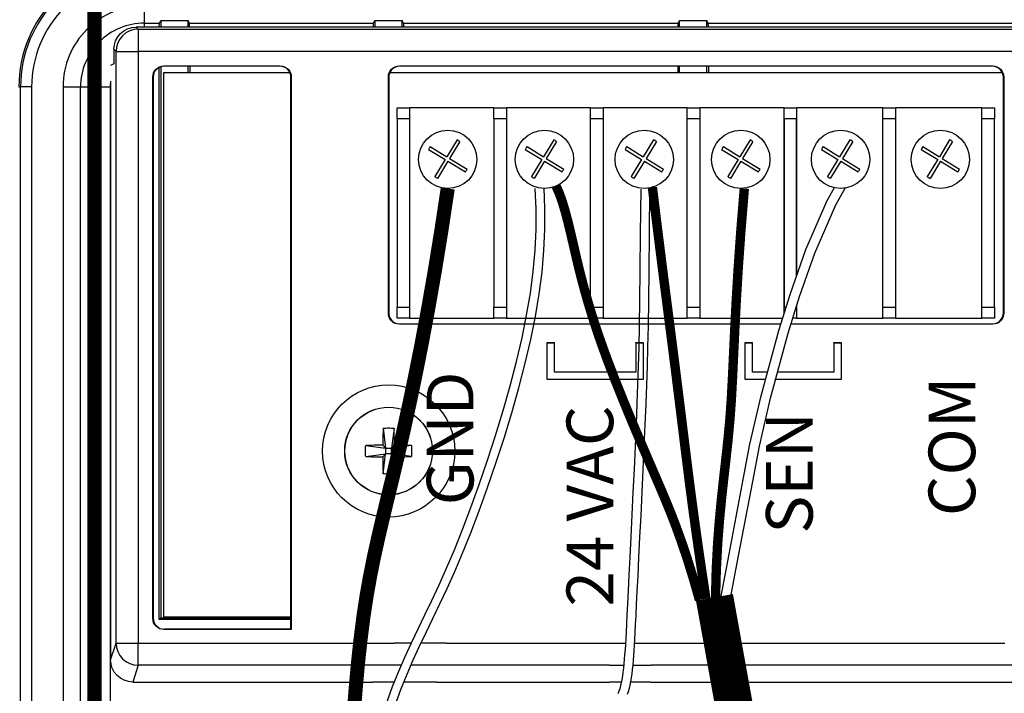
# Model space of a CAD drawing. Extents: x -18.9 to -2.4, y 8.9 to 20.3.
# Drawn here: x -14.3 to -13.2, y 17.3 to 18 of the extents above; entities that cross this region are included whole.
import ezdxf

# ---------------------------------------------------------------- set-up
doc = ezdxf.new("R2010")
doc.units = 0
doc.header["$MEASUREMENT"] = 0
doc.linetypes.add('HIDDEN2', pattern=[0.1875, 0.125, -0.0625])
doc.layers.add('image', color=7, linetype='CONTINUOUS')
doc.layers.add('option-outdoor', color=4, linetype='CONTINUOUS')
doc.styles.add('Arial', font='ARIAL.TTF')

msp = doc.modelspace()

# ---------------------------------------------------------------- linework, layer by layer
at = {"layer": 'image', "linetype": 'Continuous'}
for p, q in [((-14.13915165370118, 17.99837770580802), (-14.13915165370118, 18.01706167775291)), ((-10.53614170575976, 17.99425797381311), (-14.14794471826466, 17.99425797381311)), ((-14.14794471826466, 17.99425797381311), (-14.14562638314912, 17.99193963869756)), ((-14.14562638314912, 17.99193963869756), (-13.09331305445244, 17.99193963869756)), ((-14.14562638314912, 17.99193963869756), (-14.14562638314912, 17.96836947637562)), ((-14.13915165370118, 17.99425797381311), (-14.13915165370118, 17.99837770580802)), ((-14.13915165370118, 17.99837770580802), (-14.12315722321534, 17.99837770580802)), ((-14.12315722321534, 17.99837770580802), (-14.12166778710151, 18.00135680491857)), ((-14.12166778710151, 18.00135680491857), (-14.12166778710151, 17.99425797381311)), ((-14.12166778710151, 18.00135680491857), (-14.09259349208182, 18.00135680491857)), ((-14.09259349208182, 17.99425797381311), (-14.09259349208182, 18.00135680491857)), ((-14.09110405596799, 17.99837770580802), (-14.09259349208182, 18.00135680491857)), ((-14.09110405596799, 17.99837770580802), (-13.8952776136016, 17.99837770580802)), ((-13.8952776136016, 17.99837770580802), (-13.89378817748776, 18.00135680491857)), ((-13.89378817748776, 18.00135680491857), (-13.89378817748776, 17.99425797381311)), ((-13.89378817748776, 18.00135680491857), (-13.86471388246808, 18.00135680491857)), ((-13.86471388246808, 17.99425797381311), (-13.86471388246808, 18.00135680491857)), ((-13.86322444635425, 17.99837770580802), (-13.86471388246808, 18.00135680491857)), ((-13.86322444635425, 17.99837770580802), (-13.57113851371998, 17.99837770580802)), ((-13.57113851371998, 17.99837770580802), (-13.56964907760614, 18.00135680491857)), ((-13.56964907760614, 17.99425797381311), (-13.56964907760614, 18.00135680491857)), ((-13.56964907760614, 18.00135680491857), (-13.54057478258646, 18.00135680491857)), ((-13.54057478258646, 17.99425797381311), (-13.54057478258646, 18.00135680491857)), ((-13.53908534647263, 17.99837770580802), (-13.54057478258646, 18.00135680491857)), ((-13.53908534647263, 17.99837770580802), (-13.07412522723483, 17.99837770580802)), ((-14.17151488058661, 17.97068781149116), (-14.17151488058661, 17.9549624010426)), ((-14.16919654547106, 17.96836947637562), (-14.17151488058661, 17.97068781149116)), ((-14.16919654547106, 17.33828187974265), (-14.16919654547106, 17.96836947637562)), ((-14.16919654547106, 17.96836947637562), (-14.14562638314912, 17.96836947637562)), ((-14.14562638314912, 17.96836947637562), (-14.14562638314912, 17.33828187974265)), ((-13.09331305445244, 17.96836947637562), (-14.14562638314912, 17.96836947637562)), ((-14.17151488058661, 17.9549624010426), (-14.17509144751973, 17.95317425376853)), ((-14.12342673605079, 17.36352340631289), (-14.12342673605079, 17.95128654461416)), ((-14.12166778710151, 17.95201478339956), (-14.12166778710151, 17.36528235526218)), ((-14.11839604741259, 17.95292556819029), (-14.11805317237374, 17.95258269315144)), ((-14.11839604741259, 17.95292556819029), (-13.99463294802334, 17.95292556819029)), ((-13.99497582306218, 17.95258269315144), (-14.11805317237374, 17.95258269315144)), ((-14.09259349208182, 17.94558956801992), (-14.09259349208182, 17.95258269315144)), ((-14.09083454313254, 17.95258269315144), (-14.09083454313254, 17.94558956801992)), ((-13.99497582306218, 17.95258269315144), (-13.99463294802334, 17.95292556819029)), ((-13.86772847683747, 17.95292556819029), (-13.86738560179862, 17.95258269315144)), ((-13.86772847683747, 17.95292556819029), (-13.23634390223967, 17.95292556819029)), ((-13.23668677727852, 17.95258269315144), (-13.86738560179862, 17.95258269315144)), ((-13.57140802655542, 17.95258269315144), (-13.57140802655542, 17.94558956801992)), ((-13.56964907760614, 17.94558956801992), (-13.56964907760614, 17.95258269315144)), ((-13.54057478258646, 17.94558956801992), (-13.54057478258646, 17.95258269315144)), ((-13.53881583363718, 17.95258269315144), (-13.53881583363718, 17.94558956801992)), ((-13.23668677727852, 17.95258269315144), (-13.23634390223967, 17.95292556819029)), ((-14.12983959992494, 17.94079626560024), (-14.13018247496379, 17.94113914063909)), ((-14.13018247496379, 17.36463920294467), (-14.13018247496379, 17.94113914063909)), ((-14.12983959992494, 17.94079626560024), (-14.12983959992494, 17.36498207798352)), ((-14.118917515951, 17.94558956801992), (-14.118917515951, 17.36606814701946)), ((-13.98420803725102, 17.94558956801992), (-14.118917515951, 17.94558956801992)), ((-13.98284652047214, 17.94113914063909), (-13.98318939551099, 17.94079626560024)), ((-13.98318939551099, 17.35319565043233), (-13.98318939551099, 17.94079626560024)), ((-13.98284652047214, 17.94113914063909), (-13.98284652047214, 17.35285277539348)), ((-13.87917202934982, 17.94079626560024), (-13.87951490438867, 17.94113914063909)), ((-13.87951490438867, 17.68968488069041), (-13.87951490438867, 17.94113914063909)), ((-13.87917202934982, 17.94079626560024), (-13.87917202934982, 17.69002775572926)), ((-13.22594865857432, 17.94558956801992), (-13.87815338760979, 17.94558956801992)), ((-13.22455747468847, 17.94113914063909), (-13.22490034972732, 17.94079626560024)), ((-13.22490034972732, 17.69002775572927), (-13.22490034972732, 17.94079626560024)), ((-13.22455747468847, 17.94113914063909), (-13.22455747468847, 17.68968488069041)), ((-14.27273625244027, 17.93046307669213), (-14.27095311421611, 17.93046307669213)), ((-14.27095311421611, 15.41082180694567), (-14.27095311421611, 17.93046307669213)), ((-14.25915112894666, 17.93046307669213), (-14.27095311421611, 17.93046307669213)), ((-14.25915112894666, 17.93046307669213), (-14.25915112894666, 15.41082180694567)), ((-14.22575025476197, 17.93046307669213), (-14.20706628281707, 17.93046307669213)), ((-14.22575025476197, 17.93046307669213), (-14.22575025476197, 15.41082180694567)), ((-14.20706628281707, 17.93046307669213), (-14.17563939972114, 17.93046307669213)), ((-14.20706628281707, 17.18768462828758), (-14.20706628281707, 17.93046307669213)), ((-14.17563939972114, 17.93046307669213), (-14.17563939972114, 17.18795414112302)), ((-14.17510162665314, 17.93670447512285), (-14.17510162665314, 17.32055222978079)), ((-13.8702144247691, 17.89647758318937), (-13.8702144247691, 17.90826445954871)), ((-13.8702144247691, 17.90826445954871), (-13.85685596489519, 17.90826445954871)), ((-13.76727570456427, 17.90826445954871), (-13.85685596489519, 17.90826445954871)), ((-13.85685596489519, 17.90826445954871), (-13.85685596489519, 17.89647758318937)), ((-13.76727570456427, 17.89647758318937), (-13.76727570456427, 17.90826445954871)), ((-13.76727570456427, 17.90826445954871), (-13.75391724469036, 17.90826445954871)), ((-13.66433698435944, 17.90826445954871), (-13.75391724469036, 17.90826445954871)), ((-13.75391724469036, 17.90826445954871), (-13.75391724469036, 17.89647758318937)), ((-13.66433698435944, 17.90826445954871), (-13.65097852448553, 17.90826445954871)), ((-13.66433698435944, 17.89647758318937), (-13.66433698435944, 17.90826445954871)), ((-13.56139826415462, 17.90826445954871), (-13.65097852448553, 17.90826445954871)), ((-13.65097852448553, 17.90826445954871), (-13.65097852448553, 17.89647758318937)), ((-13.56139826415462, 17.89647758318937), (-13.56139826415462, 17.90826445954871)), ((-13.56139826415462, 17.90826445954871), (-13.5480398042807, 17.90826445954871)), ((-13.45845954394979, 17.90826445954871), (-13.5480398042807, 17.90826445954871)), ((-13.5480398042807, 17.90826445954871), (-13.5480398042807, 17.89647758318937)), ((-13.45845954394979, 17.90826445954871), (-13.44510108407587, 17.90826445954871)), ((-13.45845954394979, 17.89647758318937), (-13.45845954394979, 17.90826445954871)), ((-13.45845954394979, 17.89647758318937), (-13.45845954394979, 17.90826445954871)), ((-13.45845954394979, 17.90826445954871), (-13.44510108407587, 17.90826445954871)), ((-13.35316344847309, 17.90826445954871), (-13.44510108407587, 17.90826445954871)), ((-13.44510108407587, 17.90826445954871), (-13.44510108407587, 17.89647758318937)), ((-13.44510108407587, 17.90826445954871), (-13.44510108407587, 17.89647758318937)), ((-13.35316344847309, 17.89647758318937), (-13.35316344847309, 17.90826445954871)), ((-13.35316344847309, 17.90826445954871), (-13.33980498859918, 17.90826445954871)), ((-13.24786735299639, 17.90826445954871), (-13.33980498859918, 17.90826445954871)), ((-13.33980498859918, 17.90826445954871), (-13.33980498859918, 17.89647758318937)), ((-13.24786735299639, 17.89647758318937), (-13.24786735299639, 17.90826445954871)), ((-13.24786735299639, 17.90826445954871), (-13.23450889312248, 17.90826445954871)), ((-13.23450889312248, 17.90826445954871), (-13.23450889312248, 17.89647758318937)), ((-13.8702144247691, 17.89647758318937), (-13.8702144247691, 17.69610068508074)), ((-13.85685596489519, 17.89647758318937), (-13.8702144247691, 17.89647758318937)), ((-13.85685596489519, 17.89647758318937), (-13.85685596489519, 17.69610068508074)), ((-13.76727570456427, 17.89647758318937), (-13.76727570456427, 17.69610068508074)), ((-13.75391724469036, 17.89647758318937), (-13.76727570456427, 17.89647758318937)), ((-13.75391724469036, 17.89647758318937), (-13.75391724469036, 17.69610068508074)), ((-13.66433698435944, 17.69610068508074), (-13.66433698435944, 17.89647758318937)), ((-13.65097852448553, 17.89647758318937), (-13.66433698435944, 17.89647758318937)), ((-13.65097852448553, 17.89647758318937), (-13.65097852448553, 17.69610068508074)), ((-13.56139826415462, 17.69610068508074), (-13.56139826415462, 17.89647758318937)), ((-13.5480398042807, 17.89647758318937), (-13.56139826415462, 17.89647758318937)), ((-13.5480398042807, 17.89647758318937), (-13.5480398042807, 17.69610068508074)), ((-13.45845954394979, 17.89647758318937), (-13.45845954394979, 17.69610068508074)), ((-13.44510108407587, 17.89647758318937), (-13.45845954394979, 17.89647758318937)), ((-13.45845954394979, 17.69610068508074), (-13.45845954394979, 17.89647758318937)), ((-13.44510108407587, 17.89647758318937), (-13.45845954394979, 17.89647758318937)), ((-13.44510108407587, 17.89647758318937), (-13.44510108407587, 17.72924471292321)), ((-13.44510108407587, 17.72924471292321), (-13.44510108407587, 17.89647758318937)), ((-13.35316344847309, 17.69610068508074), (-13.35316344847309, 17.89647758318937)), ((-13.33980498859918, 17.89647758318937), (-13.35316344847309, 17.89647758318937)), ((-13.33980498859918, 17.89647758318937), (-13.33980498859918, 17.69610068508074)), ((-13.24786735299639, 17.69610068508074), (-13.24786735299639, 17.89647758318937)), ((-13.23450889312248, 17.89647758318937), (-13.24786735299639, 17.89647758318937)), ((-13.23450889312248, 17.69610068508074), (-13.23450889312248, 17.89647758318937)), ((-13.87951490438867, 17.68968488069041), (-13.87917202934982, 17.69002775572926)), ((-13.8702144247691, 17.68431380872141), (-13.8702144247691, 17.69610068508074)), ((-13.8702144247691, 17.69610068508074), (-13.85685596489519, 17.69610068508074)), ((-13.85685596489519, 17.69610068508074), (-13.85685596489519, 17.68431380872141)), ((-13.76727570456427, 17.68431380872141), (-13.76727570456427, 17.69610068508074)), ((-13.76727570456427, 17.69610068508074), (-13.75391724469036, 17.69610068508074)), ((-13.75391724469036, 17.69610068508074), (-13.75391724469036, 17.68431380872141)), ((-13.66433698435944, 17.68431380872141), (-13.66433698435944, 17.69610068508074)), ((-13.66433698435944, 17.69610068508074), (-13.65097852448553, 17.69610068508074)), ((-13.65097852448553, 17.69610068508074), (-13.65097852448553, 17.68431380872141)), ((-13.56139826415462, 17.68431380872141), (-13.56139826415462, 17.69610068508074)), ((-13.56139826415462, 17.69610068508074), (-13.5480398042807, 17.69610068508074)), ((-13.5480398042807, 17.69610068508074), (-13.5480398042807, 17.68431380872141)), ((-13.45845954394979, 17.68896970928708), (-13.45845954394979, 17.69610068508074)), ((-13.45845954394979, 17.69610068508074), (-13.45621169587702, 17.69610068508074)), ((-13.45845954394979, 17.68896970928708), (-13.45845954394979, 17.69610068508074)), ((-13.45845954394979, 17.69610068508074), (-13.45621169587702, 17.69610068508074)), ((-13.44547659029022, 17.69610068508074), (-13.44510108407587, 17.69610068508074)), ((-13.44547659029022, 17.69610068508074), (-13.44510108407587, 17.69610068508074)), ((-13.44510108407587, 17.69610068508074), (-13.44510108407587, 17.69729192471892)), ((-13.44510108407587, 17.69729192471892), (-13.44510108407587, 17.69610068508074)), ((-13.44510108407587, 17.69610068508074), (-13.44510108407587, 17.6843138087214)), ((-13.44510108407587, 17.69610068508074), (-13.44510108407587, 17.68431380872141)), ((-13.35316344847309, 17.6843138087214), (-13.35316344847309, 17.69610068508074)), ((-13.35316344847309, 17.69610068508074), (-13.33980498859918, 17.69610068508074)), ((-13.33980498859918, 17.69610068508074), (-13.33980498859918, 17.6843138087214)), ((-13.24786735299639, 17.6843138087214), (-13.24786735299639, 17.69610068508074)), ((-13.24786735299639, 17.69610068508074), (-13.23450889312248, 17.69610068508074)), ((-13.23450889312248, 17.69610068508074), (-13.23450889312248, 17.6843138087214)), ((-13.22490034972732, 17.69002775572927), (-13.22455747468847, 17.68968488069041)), ((-13.85685596489519, 17.68431380872141), (-13.8702144247691, 17.68431380872141)), ((-13.68100461490547, 17.67789845313922), (-13.86772847683747, 17.67789845313921)), ((-13.86738560179854, 17.67824132817805), (-13.67984735542253, 17.67824132817807)), ((-13.85685596489519, 17.68431380872141), (-13.76727570456427, 17.68431380872141)), ((-13.75391724469036, 17.68431380872141), (-13.76727570456427, 17.68431380872141)), ((-13.7644468815938, 17.67824132817806), (-13.76478975663264, 17.67789845313921)), ((-13.75391724469036, 17.68431380872141), (-13.72359396713277, 17.68431380872141)), ((-13.72359396713277, 17.68431380872141), (-13.66433698435944, 17.68431380872141)), ((-13.57314344216097, 17.67789845313921), (-13.68100461490547, 17.67789845313922)), ((-13.67984735542253, 17.67824132817807), (-13.57316101261707, 17.67824132817807)), ((-13.65097852448553, 17.68431380872141), (-13.66433698435944, 17.68431380872141)), ((-13.65097852448553, 17.68431380872141), (-13.57347219377851, 17.68431380872141)), ((-13.57347219377851, 17.68431380872141), (-13.56139826415462, 17.68431380872141)), ((-13.57316101261707, 17.67824132817807), (-13.50768074564984, 17.67824132817807)), ((-13.50763547348376, 17.67789845313921), (-13.57314344216097, 17.67789845313921)), ((-13.5480398042807, 17.68431380872141), (-13.56139826415462, 17.68431380872141)), ((-13.5480398042807, 17.68431380872141), (-13.46289590420901, 17.68431380872141)), ((-13.50768074564984, 17.67824132817807), (-13.46184137716555, 17.67824132817807)), ((-13.46194945928749, 17.67789845313921), (-13.50763547348376, 17.67789845313921)), ((-13.46289590420901, 17.68431380872141), (-13.45992719121383, 17.68431380872141)), ((-13.23634390223967, 17.67789845313922), (-13.4512143537007, 17.67789845313921)), ((-13.45110627157876, 17.67824132817807), (-13.23668677727852, 17.67824132817807)), ((-13.44510108407587, 17.6843138087214), (-13.44919208562704, 17.6843138087214)), ((-13.44510108407587, 17.68431380872141), (-13.44919208562704, 17.68431380872141)), ((-13.44510108407587, 17.6843138087214), (-13.35316344847309, 17.6843138087214)), ((-13.33980498859918, 17.6843138087214), (-13.35316344847309, 17.6843138087214)), ((-13.33980498859918, 17.6843138087214), (-13.24786735299639, 17.6843138087214)), ((-13.23450889312248, 17.6843138087214), (-13.24786735299639, 17.6843138087214)), ((-13.23634390223967, 17.67789845313922), (-13.23668677727852, 17.67824132817807)), ((-13.71045501489428, 17.65825365920699), (-13.70259709732139, 17.65825365920699)), ((-13.71045501489428, 17.61896407134255), (-13.71045501489428, 17.65825365920699)), ((-13.71035215238263, 17.65815079669534), (-13.71045501489428, 17.65825365920699)), ((-13.71035215238263, 17.65815079669534), (-13.70269995983305, 17.65815079669534)), ((-13.71035215238263, 17.61906693385421), (-13.71035215238263, 17.65815079669534)), ((-13.70269995983305, 17.65815079669534), (-13.70259709732139, 17.65825365920699)), ((-13.70269995983305, 17.62671912640379), (-13.70269995983305, 17.65815079669534)), ((-13.70259709732139, 17.62682198891544), (-13.70259709732139, 17.65825365920699)), ((-13.61616000401963, 17.65825365920699), (-13.61616000401961, 17.62682198891544)), ((-13.61616000401963, 17.65825365920699), (-13.60830208644674, 17.65825365920699)), ((-13.61605714150797, 17.65815079669534), (-13.61616000401963, 17.65825365920699)), ((-13.61605714150797, 17.65815079669534), (-13.60840494895839, 17.65815079669534)), ((-13.61605714150797, 17.65815079669534), (-13.61605714150796, 17.62671912640379)), ((-13.60840494895839, 17.65815079669534), (-13.60830208644674, 17.65825365920699)), ((-13.60840494895839, 17.65815079669534), (-13.60840494895838, 17.61906693385421)), ((-13.60830208644674, 17.65825365920699), (-13.60830208644673, 17.61896407134255)), ((-13.49976572567783, 17.65825365920699), (-13.49190780810494, 17.65825365920699)), ((-13.49976572567783, 17.61896407134255), (-13.49976572567783, 17.65825365920699)), ((-13.49966286316617, 17.65815079669534), (-13.49976572567783, 17.65825365920699)), ((-13.49966286316617, 17.65815079669534), (-13.49201067061659, 17.65815079669534)), ((-13.49966286316617, 17.61906693385421), (-13.49966286316617, 17.65815079669534)), ((-13.49201067061659, 17.65815079669534), (-13.49190780810494, 17.65825365920699)), ((-13.49201067061659, 17.62671912640379), (-13.49201067061659, 17.65815079669534)), ((-13.49190780810494, 17.62682198891544), (-13.49190780810494, 17.65825365920699)), ((-13.40547071480317, 17.65825365920699), (-13.40547071480316, 17.62682198891544)), ((-13.40547071480317, 17.65825365920699), (-13.39761279723029, 17.65825365920699)), ((-13.40536785229152, 17.65815079669534), (-13.40547071480317, 17.65825365920699)), ((-13.40536785229152, 17.65815079669534), (-13.39771565974194, 17.65815079669534)), ((-13.40536785229152, 17.65815079669534), (-13.4053678522915, 17.62671912640379)), ((-13.39771565974194, 17.65815079669534), (-13.39761279723029, 17.65825365920699)), ((-13.39771565974194, 17.65815079669534), (-13.39771565974192, 17.61906693385421)), ((-13.39761279723029, 17.65825365920699), (-13.39761279723027, 17.61896407134255)), ((-13.70269995983305, 17.62671912640379), (-13.70259709732139, 17.62682198891544)), ((-13.61605714150796, 17.62671912640379), (-13.70269995983305, 17.62671912640379)), ((-13.61616000401961, 17.62682198891544), (-13.70259709732139, 17.62682198891544)), ((-13.61605714150796, 17.62671912640379), (-13.61616000401961, 17.62682198891544)), ((-13.49201067061659, 17.62671912640379), (-13.49190780810494, 17.62682198891544)), ((-13.47612647129696, 17.62671912640379), (-13.49201067061659, 17.62671912640379)), ((-13.4760985609585, 17.62682198891544), (-13.49190780810494, 17.62682198891544)), ((-13.4053678522915, 17.62671912640379), (-13.4655177939915, 17.62671912640379)), ((-13.40547071480316, 17.62682198891544), (-13.46548988365305, 17.62682198891544)), ((-13.4053678522915, 17.62671912640379), (-13.40547071480316, 17.62682198891544)), ((-13.71035215238263, 17.61906693385421), (-13.71045501489428, 17.61896407134255)), ((-13.60830208644673, 17.61896407134255), (-13.71045501489428, 17.61896407134255)), ((-13.60840494895838, 17.61906693385421), (-13.71035215238263, 17.61906693385421)), ((-13.60840494895838, 17.61906693385421), (-13.60830208644673, 17.61896407134255)), ((-13.49966286316617, 17.61906693385421), (-13.49976572567783, 17.61896407134255)), ((-13.47823069963079, 17.61896407134255), (-13.49976572567783, 17.61896407134255)), ((-13.47820278929234, 17.61906693385421), (-13.49966286316617, 17.61906693385421)), ((-13.39761279723027, 17.61896407134255), (-13.46762202232534, 17.61896407134255)), ((-13.39771565974192, 17.61906693385421), (-13.46759411198688, 17.61906693385421)), ((-13.39771565974192, 17.61906693385421), (-13.39761279723027, 17.61896407134255)), ((-13.88505326564885, 17.56725872716425), (-13.88239202202951, 17.54601663291219)), ((-13.8734150607861, 17.56725067665709), (-13.87610568947517, 17.54601228446102)), ((-13.90363041422556, 17.54870726160127), (-13.88239202202951, 17.54601663291219)), ((-13.88239202202951, 17.54601663291219), (-13.88547700312917, 17.54910588492035)), ((-13.88239202202951, 17.54601663291219), (-13.88239637048067, 17.53973030035787)), ((-13.88239202202951, 17.54601663291219), (-13.87610568947517, 17.54601228446102)), ((-13.87611003792634, 17.5397259519067), (-13.87610568947517, 17.54601228446102)), ((-13.87301643746701, 17.54909726556069), (-13.87610568947517, 17.54601228446102)), ((-13.8548635952231, 17.54867352808037), (-13.87610568947517, 17.54601228446102)), ((-13.90363846473273, 17.53706905673851), (-13.88239637048067, 17.53973030035787)), ((-13.88548562248883, 17.53664531925818), (-13.88239637048067, 17.53973030035787)), ((-13.88508699916974, 17.5184919081618), (-13.88239637048067, 17.53973030035787)), ((-13.87611003792634, 17.5397259519067), (-13.88239637048067, 17.53973030035787)), ((-13.87344879430699, 17.51848385765462), (-13.87611003792634, 17.5397259519067)), ((-13.85487164573028, 17.53703532321762), (-13.87611003792634, 17.5397259519067)), ((-13.87611003792634, 17.5397259519067), (-13.87302505682667, 17.53663669989854)), ((-14.13018247496379, 17.36463920294467), (-14.12983959992494, 17.36498207798352)), ((-14.12166778710151, 17.36528235526218), (-14.12342673605079, 17.36352340631289)), ((-13.98318939551099, 17.36352340631289), (-14.12342673605079, 17.36352340631289)), ((-14.12166778710151, 17.36528235526218), (-13.98318939551099, 17.36528235526218)), ((-13.98318939551099, 17.36606814701946), (-14.118917515951, 17.36606814701946)), ((-14.11805317237374, 17.35319565043233), (-14.11839604741259, 17.35285277539348)), ((-13.98284652047214, 17.35285277539348), (-14.11839604741259, 17.35285277539348)), ((-13.98318939551099, 17.35319565043233), (-14.11805317237374, 17.35319565043233)), ((-13.98284652047214, 17.35285277539348), (-13.98318939551099, 17.35319565043233)), ((-14.17510162665314, 17.32055222978079), (-14.16919654547106, 17.33828187974265)), ((-14.16919654547106, 17.33828187974265), (-14.14562638314912, 17.33828187974265)), ((-14.14562638314912, 17.33828187974265), (-13.87322187357581, 17.33828187974265)), ((-14.14562638314912, 17.31474043403279), (-14.14562638314912, 17.33828187974265)), ((-13.8175977254182, 17.33828187974265), (-13.64306216647064, 17.33828187974265)), ((-13.59931049610069, 17.33828187974265), (-13.49370318938548, 17.33828187974265)), ((-13.49370318938548, 17.33828187974265), (-13.22340737742552, 17.33828187974265)), ((-14.14562638314912, 17.31474043403279), (-14.15154581826256, 17.29696768725807)), ((-13.88795023827225, 17.31474043403279), (-14.14562638314912, 17.31474043403279)), ((-13.64400530459559, 17.31474043403279), (-13.82821991623992, 17.3147404340328)), ((-13.50105229836789, 17.31474043403279), (-13.59986308758661, 17.31474043403279)), ((-13.17713804223471, 17.31474043403279), (-13.50105229836789, 17.31474043403279)), ((-14.15154581826256, 17.29696768725807), (-13.89615995893048, 17.29696768725807)), ((-13.82829365444319, 17.29696768725807), (-13.64422896015784, 17.29696768725807)), ((-13.60047491386004, 17.29696768725807), (-13.50345906109272, 17.29696768725807)), ((-13.50345906109272, 17.29696768725807), (-13.16731771296822, 17.29696768725807))]:
    msp.add_line(p, q, dxfattribs=at)
at = {"layer": 'image'}
for p, q in [((-13.83489019680953, 17.86691260080873), (-13.81732938562368, 17.85621778882061)), ((-13.8064352994308, 17.87410580694456), (-13.81732938562368, 17.85621778882061)), ((-13.80340606137899, 17.8723677312506), (-13.81434758328509, 17.85440182399647)), ((-13.7319514766047, 17.86691260080873), (-13.71439066541885, 17.85621778882061)), ((-13.70349657922597, 17.87410580694456), (-13.71439066541885, 17.85621778882061)), ((-13.70046734117416, 17.8723677312506), (-13.71140886308026, 17.85440182399647)), ((-13.62577179998847, 17.86691260080873), (-13.60821098880262, 17.85621778882061)), ((-13.59731690260975, 17.87410580694456), (-13.60821098880262, 17.85621778882061)), ((-13.59428766455794, 17.8723677312506), (-13.60522918646403, 17.85440182399647)), ((-13.52301732387348, 17.86691260080873), (-13.50545651268763, 17.85621778882061)), ((-13.49456242649475, 17.87410580694456), (-13.50545651268763, 17.85621778882061)), ((-13.49153318844294, 17.8723677312506), (-13.50247471034903, 17.85440182399647)), ((-13.41683775718024, 17.86691260080873), (-13.39927694599439, 17.85621778882061)), ((-13.38838285980152, 17.87410580694456), (-13.39927694599439, 17.85621778882061)), ((-13.38535362174971, 17.8723677312506), (-13.3962951436558, 17.85440182399647)), ((-13.31065808056402, 17.86691260080873), (-13.29309726937817, 17.85621778882061)), ((-13.28220318318529, 17.87410580694456), (-13.29309726937817, 17.85621778882061)), ((-13.27917394513348, 17.8723677312506), (-13.29011546703958, 17.85440182399647)), ((-13.83672905937327, 17.86394474355599), (-13.81914535044783, 17.85323598648202)), ((-13.73379033916844, 17.86394474355599), (-13.716206630243, 17.85323598648202)), ((-13.62761066255222, 17.86394474355599), (-13.61002695362677, 17.85323598648202)), ((-13.52485618643722, 17.86394474355599), (-13.50727247751177, 17.85323598648202)), ((-13.41867661974399, 17.86394474355599), (-13.40109291081854, 17.85323598648202)), ((-13.31249694312776, 17.86394474355599), (-13.29491323420232, 17.85323598648202)), ((-13.81914535044783, 17.85323598648202), (-13.83022252419672, 17.83504733979113)), ((-13.81616354810923, 17.85142002165787), (-13.82728815757134, 17.8331534858368)), ((-13.81616354810923, 17.85142002165787), (-13.79755753911036, 17.84008866765685)), ((-13.81434758328509, 17.85440182399647), (-13.79576447202581, 17.84308441508131)), ((-13.716206630243, 17.85323598648202), (-13.72728380399189, 17.83504733979113)), ((-13.7132248279044, 17.85142002165787), (-13.72434943736651, 17.8331534858368)), ((-13.7132248279044, 17.85142002165787), (-13.69461881890553, 17.84008866765685)), ((-13.71140886308026, 17.85440182399647), (-13.69282575182098, 17.84308441508131)), ((-13.61002695362677, 17.85323598648202), (-13.62110412737567, 17.83504733979113)), ((-13.60704515128818, 17.85142002165787), (-13.61816976075029, 17.8331534858368)), ((-13.60704515128818, 17.85142002165787), (-13.58843914228931, 17.84008866765685)), ((-13.60522918646403, 17.85440182399647), (-13.58664607520476, 17.84308441508131)), ((-13.50727247751177, 17.85323598648202), (-13.51834965126067, 17.83504733979113)), ((-13.50429067517318, 17.85142002165787), (-13.51541528463529, 17.8331534858368)), ((-13.50429067517318, 17.85142002165787), (-13.48568466617431, 17.84008866765685)), ((-13.50247471034903, 17.85440182399647), (-13.48389159908976, 17.84308441508131)), ((-13.40109291081854, 17.85323598648202), (-13.41217008456744, 17.83504733979113)), ((-13.39811110847995, 17.85142002165787), (-13.40923571794206, 17.8331534858368)), ((-13.39811110847995, 17.85142002165787), (-13.37950509948108, 17.84008866765685)), ((-13.3962951436558, 17.85440182399647), (-13.37771203239652, 17.84308441508131)), ((-13.29491323420232, 17.85323598648202), (-13.30599040795121, 17.83504733979113)), ((-13.29193143186372, 17.85142002165787), (-13.30305604132583, 17.8331534858368)), ((-13.29193143186372, 17.85142002165787), (-13.27332542286485, 17.84008866765685)), ((-13.29011546703958, 17.85440182399647), (-13.2715323557803, 17.84308441508131))]:
    msp.add_line(p, q, dxfattribs=at)
at = {"layer": 'image', "linetype": 'HIDDEN2', "const_width": 0.015}
msp.add_lwpolyline([(-14.19222274019043, 17.20047486759699), (-13.03496552552436, 17.20047486759699), (-13.03496552552436, 18.19474093820954), (-14.19222274019043, 18.19474093820954)], close=True, dxfattribs=at)
at = {"layer": 'image', "linetype": 'Continuous', "flags": 128}
for points in [[(-14.17151488058661, 17.97068781149116), (-14.1710620236488, 17.97528650448863), (-14.16972084914674, 17.97970826473419), (-14.16754287774257, 17.98378323214236), (-14.16461177530421, 17.98735486853071), (-14.16104013891587, 17.99028597096906), (-14.15696517150768, 17.99246394237324), (-14.15254341126214, 17.99380511687529), (-14.14794471826466, 17.9942579738131)], [(-14.14562638314912, 17.99193963869756), (-14.15022381376544, 17.99148551937859), (-14.1546446359919, 17.99014340685745), (-14.15871902577666, 17.98796485782986), (-14.16229046712642, 17.98503356035292), (-14.16522176460336, 17.98146211900316), (-14.16740031363095, 17.9773877292184), (-14.16874242615209, 17.97296690699194), (-14.16919654547106, 17.96836947637562)], [(-14.12328826976483, 17.99425797381311), (-14.12326071427179, 17.99582996509627), (-14.12321005141949, 17.99768130525505), (-14.12315722321534, 17.99837770580802)], [(-14.0909730094185, 17.99425797381311), (-14.09100056491154, 17.99582996509627), (-14.09105122776385, 17.99768130525505), (-14.09110405596799, 17.99837770580802)], [(-13.89540866015109, 17.99425797381311), (-13.89538110465804, 17.99582996509627), (-13.89533044180574, 17.99768130525505), (-13.8952776136016, 17.99837770580802)], [(-13.86309339980476, 17.99425797381311), (-13.8631209552978, 17.99582996509627), (-13.8631716181501, 17.99768130525505), (-13.86322444635425, 17.99837770580802)], [(-13.57126956026946, 17.99425797381311), (-13.57124200477642, 17.99582996509627), (-13.57119134192412, 17.99768130525505), (-13.57113851371998, 17.99837770580802)], [(-13.53895429992314, 17.99425797381311), (-13.53898185541618, 17.99582996509627), (-13.53903251826848, 17.99768130525505), (-13.53908534647263, 17.99837770580802)], [(-14.13018247496379, 17.94113914063909), (-14.129956006705, 17.94343860640398), (-14.12928530413567, 17.94564967903722), (-14.12819613948841, 17.94768739646956), (-14.12673036470456, 17.94947345793106), (-14.12494430324306, 17.95093923271491), (-14.12290658581072, 17.95202839736218), (-14.12069551317748, 17.95269909993149), (-14.11839604741259, 17.95292556819029)], [(-14.11805317237374, 17.95258269315144), (-14.12035263813863, 17.95235622489264), (-14.12256371077187, 17.95168552232333), (-14.12460142820422, 17.95059635767607), (-14.12638748966571, 17.94913058289221), (-14.12785326444957, 17.94734452143072), (-14.12894242909683, 17.94530680399837), (-14.12961313166615, 17.94309573136513), (-14.12983959992494, 17.94079626560024)], [(-13.98318939551099, 17.94079626560024), (-13.98341586376979, 17.94309573136513), (-13.9840865663391, 17.94530680399837), (-13.98517573098636, 17.94734452143071), (-13.98664150577022, 17.94913058289221), (-13.98842756723171, 17.95059635767606), (-13.99046528466406, 17.95168552232333), (-13.9926763572973, 17.95235622489264), (-13.99497582306218, 17.95258269315144)], [(-13.99463294802334, 17.95292556819029), (-13.99233348225845, 17.95269909993149), (-13.99012240962521, 17.95202839736218), (-13.98808469219287, 17.95093923271491), (-13.98629863073137, 17.94947345793106), (-13.98483285594752, 17.94768739646956), (-13.98374369130025, 17.94564967903722), (-13.98307298873094, 17.94343860640398), (-13.98284652047214, 17.94113914063909)], [(-13.87951490438867, 17.94113914063909), (-13.87928843612987, 17.94343860640398), (-13.87861773356056, 17.94564967903722), (-13.87752856891329, 17.94768739646956), (-13.87606279412944, 17.94947345793106), (-13.87427673266794, 17.95093923271491), (-13.8722390152356, 17.95202839736218), (-13.87002794260236, 17.95269909993149), (-13.86772847683747, 17.95292556819029)], [(-13.86738560179862, 17.95258269315144), (-13.86968506756351, 17.95235622489264), (-13.87189614019675, 17.95168552232333), (-13.8739338576291, 17.95059635767606), (-13.87571991909059, 17.94913058289221), (-13.87718569387444, 17.94734452143071), (-13.87827485852171, 17.94530680399837), (-13.87894556109103, 17.94309573136513), (-13.87917202934982, 17.94079626560024)], [(-13.22490034972732, 17.94079626560024), (-13.22512681798611, 17.94309573136513), (-13.22579752055543, 17.94530680399837), (-13.2268866852027, 17.94734452143071), (-13.22835245998655, 17.94913058289221), (-13.23013852144805, 17.95059635767607), (-13.23217623888039, 17.95168552232333), (-13.23438731151363, 17.95235622489264), (-13.23668677727852, 17.95258269315144)], [(-13.23634390223967, 17.95292556819029), (-13.23404443647479, 17.95269909993149), (-13.23183336384154, 17.95202839736218), (-13.2297956464092, 17.95093923271491), (-13.2280095849477, 17.94947345793106), (-13.22654381016385, 17.94768739646956), (-13.22545464551659, 17.94564967903722), (-13.22478394294727, 17.94343860640398), (-13.22455747468847, 17.94113914063909)], [(-13.86772847683747, 17.67789845313921), (-13.87002794260236, 17.67812492139801), (-13.8722390152356, 17.67879562396732), (-13.87427673266794, 17.67988478861459), (-13.87606279412944, 17.68135056339844), (-13.87752856891329, 17.68313662485994), (-13.87861773356056, 17.68517434229228), (-13.87928843612987, 17.68738541492552), (-13.87951490438867, 17.68968488069041)], [(-13.87917202934982, 17.69002775572926), (-13.87894556109103, 17.68772828996437), (-13.87827485852171, 17.68551721733113), (-13.87718569387444, 17.68347949989878), (-13.87571991909059, 17.68169343843729), (-13.8739338576291, 17.68022766365344), (-13.87189614019675, 17.67913849900617), (-13.86968506756351, 17.67846779643685), (-13.86738560179862, 17.67824132817806)], [(-13.23668677727852, 17.67824132817807), (-13.23438731151363, 17.67846779643686), (-13.23217623888039, 17.67913849900618), (-13.23013852144805, 17.68022766365344), (-13.22835245998655, 17.68169343843729), (-13.2268866852027, 17.68347949989879), (-13.22579752055543, 17.68551721733113), (-13.22512681798611, 17.68772828996438), (-13.22490034972732, 17.69002775572927)], [(-13.22455747468847, 17.68968488069041), (-13.22478394294727, 17.68738541492552), (-13.22545464551659, 17.68517434229228), (-13.22654381016384, 17.68313662485994), (-13.2280095849477, 17.68135056339845), (-13.2297956464092, 17.67988478861459), (-13.23183336384154, 17.67879562396732), (-13.23404443647479, 17.67812492139801), (-13.23634390223967, 17.67789845313922)], [(-13.88505326564885, 17.56725872716425), (-13.88513251648129, 17.56505756888083), (-13.88520439490411, 17.56283205671717), (-13.8852688220184, 17.56058463355485), (-13.88532572710434, 17.55831776632649), (-13.88537504769883, 17.55603394330796), (-13.88541672966405, 17.55373567138701), (-13.88545072724689, 17.5514254733115), (-13.88547700312917, 17.54910588492035)], [(-13.88505326564885, 17.56725872716425), (-13.88360086383184, 17.56732728984431), (-13.88214640015143, 17.5673759983445), (-13.880690565941, 17.56740482951277), (-13.87923405318539, 17.56741376964515), (-13.87777755419197, 17.56740281449221), (-13.87632176126155, 17.56737196926116), (-13.87486736635936, 17.56732124861329), (-13.8734150607861, 17.56725067665709)], [(-13.87301643746701, 17.54909726556069), (-13.87303950426325, 17.55141688808371), (-13.8730703057438, 17.55372713098274), (-13.87310880809875, 17.55602545836969), (-13.87315496906515, 17.55830934743577), (-13.87320873797343, 17.56057629122076), (-13.87327005580296, 17.56282380136476), (-13.87333885524692, 17.56504941083967), (-13.8734150607861, 17.56725067665709)], [(-13.90363846473273, 17.53706905673851), (-13.90370702741279, 17.53852145855552), (-13.90375573591297, 17.53997592223594), (-13.90378456708124, 17.54143175644637), (-13.90379350721362, 17.54288826920198), (-13.90378255206069, 17.5443447681954), (-13.90375170682964, 17.54580056112582), (-13.90370098618177, 17.54725495602801), (-13.90363041422556, 17.54870726160127)], [(-13.88547700312917, 17.54910588492035), (-13.8877966256522, 17.54908281812411), (-13.89010686855122, 17.54905201664356), (-13.89240519593816, 17.54901351428861), (-13.89468908500424, 17.54896735332221), (-13.89695602878923, 17.54891358441394), (-13.89920353893324, 17.54885226658441), (-13.90142914840814, 17.54878346714044), (-13.90363041422556, 17.54870726160127)], [(-13.8548635952231, 17.54867352808037), (-13.85706475350653, 17.54875277891282), (-13.85929026567019, 17.54882465733564), (-13.86153768883252, 17.54888908444992), (-13.86380455606087, 17.54894598953586), (-13.86608837907939, 17.54899531013035), (-13.86838665100035, 17.54903699209557), (-13.87069684907586, 17.54907098967842), (-13.87301643746701, 17.54909726556069)], [(-13.8548635952231, 17.54867352808037), (-13.85479503254305, 17.54722112626337), (-13.85474632404287, 17.54576666258296), (-13.85471749287459, 17.54431082837252), (-13.85470855274221, 17.54285431561691), (-13.85471950789515, 17.54139781662349), (-13.8547503531262, 17.53994202369308), (-13.85480107377407, 17.53848762879089), (-13.85487164573028, 17.53703532321762)], [(-13.90363846473273, 17.53706905673851), (-13.90143730644931, 17.53698980590608), (-13.89921179428565, 17.53691792748325), (-13.89696437112332, 17.53685350036897), (-13.89469750389497, 17.53679659528303), (-13.89241368087645, 17.53674727468854), (-13.89011540895549, 17.53670559272332), (-13.88780521087998, 17.53667159514048), (-13.88548562248883, 17.53664531925818)], [(-13.88548562248883, 17.53664531925818), (-13.88546255569259, 17.53432569673516), (-13.88543175421204, 17.53201545383614), (-13.88539325185709, 17.52971712644919), (-13.88534709089069, 17.52743323738311), (-13.88529332198242, 17.52516629359813), (-13.88523200415288, 17.52291878345412), (-13.88516320470893, 17.52069317397922), (-13.88508699916974, 17.5184919081618)], [(-13.87344879430699, 17.51848385765462), (-13.87336954347454, 17.52068501593805), (-13.87329766505172, 17.52291052810171), (-13.87323323793744, 17.52515795126404), (-13.8731763328515, 17.52742481849238), (-13.87312701225701, 17.52970864151091), (-13.87308533029179, 17.53200691343187), (-13.87305133270895, 17.53431711150738), (-13.87302505682667, 17.53663669989854)], [(-13.87302505682667, 17.53663669989854), (-13.87070543430364, 17.53665976669477), (-13.86839519140462, 17.53669056817532), (-13.86609686401768, 17.53672907053027), (-13.8638129749516, 17.53677523149667), (-13.86154603116661, 17.53682900040494), (-13.8592985210226, 17.53689031823448), (-13.8570729115477, 17.53695911767843), (-13.85487164573028, 17.53703532321762)], [(-13.87344879430699, 17.51848385765462), (-13.874901196124, 17.51841529497457), (-13.87635565980441, 17.51836658647439), (-13.87781149401484, 17.51833775530611), (-13.87926800677045, 17.51832881517373), (-13.88072450576388, 17.51833977032667), (-13.88218029869429, 17.51837061555772), (-13.88363469359648, 17.51842133620559), (-13.88508699916974, 17.5184919081618)], [(-14.11839604741259, 17.35285277539348), (-14.12069551317748, 17.35307924365227), (-14.12290658581072, 17.35374994622159), (-14.12494430324306, 17.35483911086885), (-14.12673036470456, 17.35630488565271), (-14.12819613948841, 17.3580909471142), (-14.12928530413567, 17.36012866454655), (-14.129956006705, 17.36233973717979), (-14.13018247496379, 17.36463920294467)], [(-14.12983959992494, 17.36498207798352), (-14.12961313166614, 17.36268261221864), (-14.12894242909683, 17.3604715395854), (-14.12785326444957, 17.35843382215305), (-14.12638748966571, 17.35664776069155), (-14.12460142820422, 17.3551819859077), (-14.12256371077187, 17.35409282126044), (-14.12035263813864, 17.35342211869111), (-14.11805317237374, 17.35319565043233)], [(-14.16919654547106, 17.33828187974265), (-14.16873997863165, 17.33369180579883), (-14.1673961986563, 17.32927792140116), (-14.16521678640992, 17.32520965307702), (-14.16228539842163, 17.32164316091412), (-14.15871455573697, 17.31871534437055), (-14.15464132480838, 17.31653858740228), (-14.15022205621266, 17.31519644461584), (-14.14562638314912, 17.31474043403279)], [(-14.15154581826256, 17.29696768725807), (-14.15614247438261, 17.29742074627326), (-14.16056186167099, 17.29876253269218), (-14.16463434237236, 17.3009415421724), (-14.16820359470734, 17.30387413364493), (-14.1711326132689, 17.30744773986863), (-14.17330896796172, 17.31152518831285), (-14.17464911962057, 17.31594996651187), (-14.17510162665314, 17.32055222978079)]]:
    msp.add_lwpolyline(points, dxfattribs=at)
at = {"layer": 'image', "const_width": 0.015, "flags": 128}
msp.add_lwpolyline([(-13.81632686060775, 17.82231857397481), (-13.82320383710341, 17.77687659115145), (-13.83010907193169, 17.73450554014021), (-13.83699316662624, 17.69509207161568), (-13.84380672272066, 17.65852283625246), (-13.85050034174859, 17.62468448472516), (-13.85702462524364, 17.59346366770836), (-13.86333017473944, 17.56474703587669), (-13.86936759176961, 17.53842123990473), (-13.87509513251638, 17.51430738130536), (-13.8805016717563, 17.49196436494458), (-13.88558373891456, 17.47088554652666), (-13.89033786341631, 17.45056428175588), (-13.89476057468673, 17.43049392633649), (-13.89884840215098, 17.41016783597278), (-13.90259787523422, 17.38907936636902), (-13.90600552336162, 17.36672187322947), (-13.90907242861242, 17.34271095025083), (-13.91181788368204, 17.31715114309945), (-13.91426573391998, 17.29026923543411), (-13.91643982467575, 17.26229201091358)], dxfattribs=at)
at = {"layer": 'image', "color": 1, "const_width": 0.01, "flags": 128}
msp.add_lwpolyline([(-13.54836196044387, 17.38426460371752), (-13.55499827183128, 17.40736931349031), (-13.56133418196104, 17.42780546380744), (-13.56744174273172, 17.44602938029766), (-13.57339300604188, 17.46249738858972), (-13.57926002379008, 17.47766581431236), (-13.58511484787486, 17.49199098309432), (-13.59102953019479, 17.50592922056435), (-13.59707612264842, 17.51993685235119), (-13.60330155140882, 17.5343713321087), (-13.60965223974702, 17.54919462559113), (-13.61604948520856, 17.56426982657786), (-13.62241458533899, 17.57946002884828), (-13.62866883768384, 17.59462832618173), (-13.63473353978865, 17.6096378123576), (-13.64052998919897, 17.62435158115526), (-13.64597948346034, 17.63863272635408), (-13.65102219937686, 17.65238130641223), (-13.65567383078696, 17.665645238503), (-13.65996895078763, 17.67850940447851), (-13.66394213247586, 17.69105868619086), (-13.66762794894863, 17.70337796549214), (-13.67106097330295, 17.71555212423446), (-13.6742757786358, 17.72766604426992), (-13.67730693804416, 17.73980460745062), (-13.6801927314174, 17.75200760868135), (-13.68298626581428, 17.76413449507774), (-13.68574435508591, 17.77599962680807), (-13.68852381308343, 17.78741736404065), (-13.69138145365796, 17.7982020669438), (-13.69437409066062, 17.8081680956858), (-13.69755853794254, 17.81712981043497), (-13.70099160935484, 17.82490157135961)], dxfattribs=at)
at = {"layer": 'image', "color": 250, "const_width": 0.01, "flags": 128}
msp.add_lwpolyline([(-13.54155142346702, 17.38549450295364), (-13.54595156381895, 17.41460136836583), (-13.54982960399036, 17.44121175827413), (-13.55324872815272, 17.46557591621142), (-13.55627212047751, 17.48794408571059), (-13.55896296513619, 17.50856651030449), (-13.56138444630025, 17.52769343352602), (-13.56359974814117, 17.54557509890805), (-13.56567205483041, 17.56246174998345), (-13.56765627180955, 17.57858063357258), (-13.56957418960052, 17.59406700964569), (-13.57143931999534, 17.60903314146048), (-13.57326517478605, 17.62359129227468), (-13.57506526576467, 17.63785372534601), (-13.57685310472322, 17.6519327039322), (-13.57864220345374, 17.66594049129094), (-13.58044607374825, 17.67998935067998), (-13.58228110566389, 17.69422325183943), (-13.58417520231826, 17.70891299043912), (-13.58615914509405, 17.72436106863127), (-13.58826371537398, 17.74086998856812), (-13.59051969454075, 17.7587422524019), (-13.59295786397706, 17.77828036228483), (-13.59560900506563, 17.79978682036914), (-13.59850389918915, 17.82356412880707)], dxfattribs=at)
at = {"layer": 'image', "color": 3, "const_width": 0.01, "flags": 128}
msp.add_lwpolyline([(-13.53133567929058, 17.38632088441091), (-13.53053755688968, 17.4165053332715), (-13.52910095149524, 17.44395168577572), (-13.52718548416988, 17.46911681358001), (-13.5249507759762, 17.49245758834086), (-13.52255644797681, 17.51443088171471), (-13.52016212123431, 17.53549356535806), (-13.51792741681133, 17.55610251092734), (-13.51601195577047, 17.57671459007905), (-13.51451550117859, 17.59783700652122), (-13.51329838411962, 17.6201782921683), (-13.51216107768173, 17.64449731098628), (-13.51090405495311, 17.67155292694118), (-13.50932778902192, 17.70210400399903), (-13.50723275297635, 17.73690940612583), (-13.50441941990457, 17.7767279972876), (-13.50068826289477, 17.82231864145035)], dxfattribs=at)
at = {"layer": 'image', "flags": 128}
for points in [[(-13.5253113553799, 17.38824646689812), (-13.51696001730518, 17.43305898590307), (-13.5018039034033, 17.51248530717297), (-13.49468974158004, 17.55018964178546), (-13.48290169384891, 17.60174929632515), (-13.46403386732617, 17.67128596742542), (-13.45166149192332, 17.71053555487605), (-13.43524172499694, 17.7573619141005), (-13.41235279985724, 17.80959168406829), (-13.40523869932281, 17.82257186658546)], [(-13.5152461744354, 17.38637070247521), (-13.50689887390512, 17.43116155638464), (-13.49174491157662, 17.51057660223395), (-13.48466512638547, 17.54809874419016), (-13.47296661796434, 17.59926676340591), (-13.45420685220281, 17.66840518060017), (-13.44194576072174, 17.70730173576089), (-13.42570843651887, 17.75360779962749), (-13.40315690894774, 17.80506766898675), (-13.39349964645955, 17.82268803140727)]]:
    msp.add_lwpolyline(points, dxfattribs=at)
at = {"layer": 'image', "const_width": 0.04, "flags": 128}
msp.add_lwpolyline([(-13.21980596427984, 16.05343896865986), (-13.22651383900941, 16.12889692619456, -0.0067171385782577), (-13.22655623041315, 16.12945936551462), (-13.23170172445928, 16.21262143179502, -0.0061393194380175), (-13.23172724039361, 16.21313631919597), (-13.23513047636404, 16.30448715837266, -0.0049539098081282), (-13.23514184367646, 16.30490298879019), (-13.25123881660929, 16.4049296861219, 211.7384059923073), (-13.25123881660929, 16.40506257770026), (-13.27412265477639, 16.51419555475452), (-13.33249768787419, 16.63283193107995), (-13.38189194664925, 16.76145974046901), (-13.43810507768157, 16.90062272943504), (-13.46504740064978, 17.05085663986342), (-13.50097049794074, 17.21269105519766), (-13.53247074835711, 17.3870387263863)], format="xyb", dxfattribs=at)
at = {"layer": 'image'}
for centre in [(-13.81632686060775, 17.85335729249225), (-13.71338814040292, 17.85335729249225), (-13.6072084637867, 17.85335729249225), (-13.5044539876717, 17.85335729249225), (-13.39827442097847, 17.85335729249225), (-13.29209474436224, 17.85335729249225)]:
    msp.add_circle(centre, 0.0310387185174418, dxfattribs=at)
at = {"layer": 'image', "linetype": 'Continuous'}
for radius in [0.0703199828438091, 0.0467471277414151, 0.0466081824591574]:
    msp.add_circle((-13.87925102997792, 17.54287129240944), radius, dxfattribs=at)
for radius, start in [(0.2057117516247941, 89.99999999999982), (0.2046483237002489, 89.99999999999982), (0.192897494953187, 89.99999999999979), (0.1335845987390929, 89.99999999999969), (0.1318014605149262, 89.99999999999969), (0.1199994752454742, 89.99999999999969), (0.086598601060791, 90), (0.067914629115889, 90), (0.0364877460199665, 170.1508560216198)]:
    msp.add_arc((-14.13915165370118, 17.93046307669213), radius, start, 180.0000000000004, dxfattribs=at)
at = {"layer": 'image'}
for centre, start, end in [((-13.81632686060775, 17.85335729249225), 143.8623559296248, 152.5735416751863), ((-13.81632686060775, 17.85335729249225), 55.79728195956393, 64.51118748072845), ((-13.71338814040292, 17.85335729249225), 143.8623559296248, 152.5735416751863), ((-13.71338814040292, 17.85335729249225), 55.79728195956393, 64.51118748072845), ((-13.6072084637867, 17.85335729249225), 143.8623559296248, 152.5735416751863), ((-13.6072084637867, 17.85335729249225), 55.79728195956393, 64.51118748072845), ((-13.5044539876717, 17.85335729249225), 143.8623559296248, 152.5735416751863), ((-13.5044539876717, 17.85335729249225), 55.79728195956393, 64.51118748072845), ((-13.39827442097847, 17.85335729249225), 143.8623559296248, 152.5735416751863), ((-13.39827442097847, 17.85335729249225), 55.79728195956393, 64.51118748072845), ((-13.29209474436224, 17.85335729249225), 143.8623559296248, 152.5735416751863), ((-13.29209474436224, 17.85335729249225), 55.79728195956393, 64.51118748072845), ((-13.81632686060775, 17.85335729249225), 232.804659834204, 241.5185653553785), ((-13.81632686060775, 17.85335729249225), 324.7423056397498, 333.4534913853014), ((-13.71338814040292, 17.85335729249225), 232.804659834204, 241.5185653553785), ((-13.71338814040292, 17.85335729249225), 324.7423056397498, 333.4534913853014), ((-13.6072084637867, 17.85335729249225), 232.804659834204, 241.5185653553785), ((-13.6072084637867, 17.85335729249225), 324.7423056397498, 333.4534913853014), ((-13.5044539876717, 17.85335729249225), 232.804659834204, 241.5185653553785), ((-13.5044539876717, 17.85335729249225), 324.7423056397498, 333.4534913853014), ((-13.39827442097847, 17.85335729249225), 232.804659834204, 241.5185653553785), ((-13.39827442097847, 17.85335729249225), 324.7423056397498, 333.4534913853014), ((-13.29209474436224, 17.85335729249225), 232.804659834204, 241.5185653553785), ((-13.29209474436224, 17.85335729249225), 324.7423056397498, 333.4534913853014)]:
    msp.add_arc(centre, 0.0229857311063836, start, end, dxfattribs=at)
at = {"layer": 'option-outdoor'}
for p, q in [((-13.85518267201734, 17.33828187974265), (-13.87322187357581, 17.33828187974265)), ((-13.8175977254182, 17.33828187974265), (-13.84470260735663, 17.33828187974265)), ((-13.86579084513235, 17.31474043403279), (-13.88795023827225, 17.31474043403279)), ((-13.82821007275109, 17.31474043403279), (-13.85548045729819, 17.31474043403279)), ((-13.87313444587896, 17.29696768725807), (-13.89615995893048, 17.29696768725807)), ((-13.82830669506305, 17.29696768725807), (-13.86295817027169, 17.29696768725807))]:
    msp.add_line(p, q, dxfattribs=at)
at = {"layer": 'option-outdoor', "flags": 128}
for points in [[(-13.88149671560022, 17.27406102889625), (-13.87508280339678, 17.29211394964307), (-13.86849451424257, 17.30852665962766), (-13.86178580512196, 17.32394511629739), (-13.85494139309377, 17.33880574603411), (-13.8479286852354, 17.3534925924533), (-13.84071508862426, 17.36838969917045), (-13.83326801033776, 17.38388110980103), (-13.8255548574533, 17.40035086796053), (-13.8175430370483, 17.41818301726443), (-13.80919995620017, 17.43776160132821), (-13.8005251705469, 17.45934344186642), (-13.79164682996893, 17.48267647298994), (-13.78272523290726, 17.50738140690871), (-13.77392067780291, 17.53307895583267), (-13.7653934630969, 17.55938983197177), (-13.75730388723024, 17.58593474753595), (-13.74981224864394, 17.61233441473516), (-13.74307884577904, 17.63820954577934), (-13.73723953742516, 17.66326212478414), (-13.73233242376648, 17.68751922348802), (-13.72837116533578, 17.71108918553517), (-13.72536942266585, 17.73408035456974), (-13.7233408562895, 17.75660107423591), (-13.72229912673951, 17.77875968817784), (-13.72225789454866, 17.80066454003973), (-13.72323082024976, 17.82242397346571)], [(-13.87251313484506, 17.27117170056149), (-13.86617981479833, 17.28896338956833), (-13.85966231183733, 17.30515637220879), (-13.85301080591606, 17.32040043279852), (-13.84620963410604, 17.33513112778635), (-13.83922667275816, 17.34973045665439), (-13.83202979822333, 17.36458041888474), (-13.82458688685243, 17.38006301395951), (-13.81686581499636, 17.39656024136079), (-13.80883445900603, 17.41445410057071), (-13.80046069523233, 17.43412659107136), (-13.79174478818088, 17.45583251919854), (-13.78281655497619, 17.47931791870286), (-13.77383820089749, 17.50420163018858), (-13.76497193122401, 17.53010249426001), (-13.75637995123499, 17.55663935152143), (-13.74822446620966, 17.58343104257712), (-13.74066768142725, 17.61009640803138), (-13.733871802167, 17.63625428848849), (-13.72797451908647, 17.66160469451527), (-13.7230154643566, 17.68617231652872), (-13.71900975552667, 17.71006301490835), (-13.71597251014596, 17.73338265003367), (-13.71391884576374, 17.75623708228423), (-13.71286387992929, 17.77873217203953), (-13.71282273019188, 17.8009737796791), (-13.7138105141008, 17.82306776558245)], [(-13.63489551375812, 17.28471461453504), (-13.63378127497475, 17.28739370873171), (-13.6328264806004, 17.29018325560647), (-13.63199967922658, 17.29314166077184), (-13.63126941944478, 17.29632732984033), (-13.63060849426221, 17.2997878355361), (-13.63000667434892, 17.30352741902995), (-13.62945797479071, 17.30753948860437), (-13.62895641067332, 17.31181745254183), (-13.62849599708255, 17.3163547191248), (-13.62807074910416, 17.32114469663574), (-13.62767468182392, 17.32618079335713), (-13.62730181032761, 17.33145641757145), (-13.62694371439047, 17.33702189134784), (-13.62658223254557, 17.34315519190215), (-13.62619676801547, 17.35019121023693), (-13.62576672402272, 17.3584648373547), (-13.62527150378986, 17.36831096425801), (-13.62469051053945, 17.38006448194938), (-13.62400314749404, 17.39406028143134), (-13.62318881787617, 17.41063325370645), (-13.6222366974412, 17.42995686632538), (-13.62117505207564, 17.45155889303144), (-13.62004192019882, 17.4748056841161), (-13.61887534023006, 17.49906358987083), (-13.6177133505887, 17.52369896058709), (-13.61659398969404, 17.54807814655633), (-13.61555529596542, 17.57156749807004), (-13.61463530782215, 17.59353336541967), (-13.61386130447694, 17.61369999796343), (-13.61321752831606, 17.63322324132653), (-13.61267746251913, 17.65361684020093), (-13.61221459026579, 17.67639453927855), (-13.61180239473568, 17.70307008325137), (-13.61141435910845, 17.73515721681131), (-13.61102396656372, 17.77416968465035), (-13.61060470028113, 17.82162123146041)], [(-13.62504917261764, 17.28385960782157), (-13.62396997857783, 17.28696655820471), (-13.62303019899683, 17.29023632805409), (-13.62220134935961, 17.29372107090531), (-13.62145838482207, 17.2974630433442), (-13.62079001922372, 17.30146491415757), (-13.620188406075, 17.30571945518245), (-13.61964569888632, 17.31021943825587), (-13.61915405116812, 17.31495763521489), (-13.61870561643083, 17.31992681789653), (-13.61829254818488, 17.32511975813783), (-13.61790699994068, 17.33052922777585), (-13.61753895001138, 17.33620548300363), (-13.61716967592091, 17.34242871743835), (-13.61677827999592, 17.34953660905323), (-13.61634386456305, 17.35786683582144), (-13.61584553194894, 17.3677570757162), (-13.61526238448024, 17.37954500671071), (-13.61457352448359, 17.39356830677816), (-13.61375805428563, 17.41016465389176), (-13.61280489822879, 17.42950991712407), (-13.61174226871855, 17.45113272994519), (-13.61060820017622, 17.47439991692455), (-13.60944072702304, 17.4986783026316), (-13.60827788368032, 17.5233347116358), (-13.60715770456933, 17.54773596850658), (-13.60611822411133, 17.57124889781341), (-13.60519747672762, 17.59324032412572), (-13.60442274047586, 17.61343473719253), (-13.60377826795927, 17.63298728748104), (-13.6032375554175, 17.65341079063802), (-13.60277409909015, 17.67621806231023), (-13.60236139521685, 17.70292191814444), (-13.60197294003724, 17.73503517378741), (-13.60158222979092, 17.77407064488591), (-13.60116276071752, 17.8215411470867)], [(-13.64306216647064, 17.33828187974265), (-13.62686945373334, 17.33828187974265)], [(-13.61741574084655, 17.33828187974265), (-13.59931049610069, 17.33828187974265)], [(-13.64400530459559, 17.31474043403279), (-13.62865980469274, 17.31474043403279)], [(-13.61917658853128, 17.31474043403279), (-13.59986308758661, 17.31474043403279)], [(-13.63114711698946, 17.29696768725807), (-13.64422896015784, 17.29696768725807)], [(-13.60047491386004, 17.29696768725807), (-13.62155673723152, 17.29696768725807)]]:
    msp.add_lwpolyline(points, dxfattribs=at)
at = {"layer": 'option-outdoor'}
for centre in [(-13.71338814040292, 17.85335729249225), (-13.6072084637867, 17.85335729249225), (-13.5044539876717, 17.85335729249225), (-13.39827442097847, 17.85335729249225), (-13.29209474436224, 17.85335729249225)]:
    msp.add_circle(centre, 0.0310387185174418, dxfattribs=at)

# ---------------------------------------------------------------- texts
at = {"layer": 'image', "style": 'Arial'}
for s, p in [('GND', (-13.78893359763511, 17.48511434409176)), ('COM', (-13.25492276539175, 17.47362256198346)), ('24 VAC', (-13.64020541204301, 17.37745382415341)), ('SEN', (-13.42794982557686, 17.45493220904444))]:
    msp.add_text(s, height=0.0496948666303044, rotation=90, dxfattribs=at).set_placement(p)

doc.saveas('drawing.dxf')
